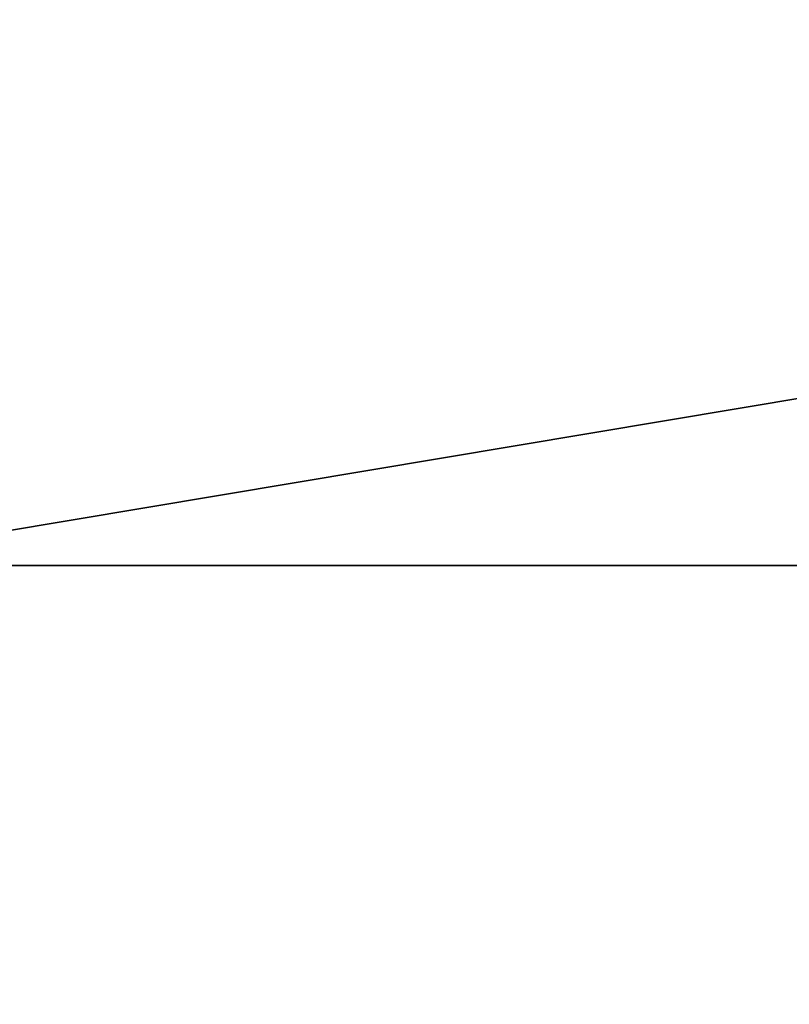
# Model space of a CAD drawing. Units: millimetres. Extents: x 2824 to 3496, y 528 to 686.
# Drawn here: x 2854 to 2854, y 646 to 646 of the extents above; entities that cross this region are included whole.
import ezdxf

# ---------------------------------------------------------------- set-up
doc = ezdxf.new("R2010")
doc.units = ezdxf.units.MM
doc.header["$MEASUREMENT"] = 0
doc.layers.add('Rama', color=5, linetype='Continuous')

msp = doc.modelspace()

# ---------------------------------------------------------------- linework, layer by layer
at = {"layer": 'Rama'}
for points in [[(2863.52636719, 651.36663818, 695.25), (2848.69995117, 645.86663818, 695.25), (2839.80419922, 651.36663818, 695.25)], [(2863.52636719, 651.36663818, 54.75), (2839.80419922, 651.36663818, 54.75), (2848.69995117, 645.86663818, 54.75)], [(2848.69995117, 645.86663818, 695.25), (2863.52636719, 651.36663818, 695.25), (2857.59570312, 645.86663818, 695.25)], [(2848.69995117, 645.86663818, 54.75), (2857.59570312, 645.86663818, 54.75), (2863.52636719, 651.36663818, 54.75)], [(2853.80419922, 645.86663818, 681.25), (2862.6809082, 645.86663818, 681.25), (2853.80419922, 651.36663818, 681.25)], [(2853.80419922, 651.36663818, 681.25), (2862.6809082, 645.86663818, 681.25), (2877.36181641, 651.36663818, 681.25)], [(2853.80419922, 645.86663818, 68.75), (2853.80419922, 651.36663818, 68.75), (2862.6809082, 645.86663818, 68.75)], [(2853.80419922, 651.36663818, 68.75), (2877.36181641, 651.36663818, 68.75), (2862.6809082, 645.86663818, 68.75)], [(2852.92919922, 643.86663818, 696.75), (2867.55419922, 643.86663818, 696.75), (2867.55419922, 646.36663818, 696.75), (2852.92919922, 646.36663818, 696.75)], [(2852.92919922, 643.86663818, 53.25), (2852.92919922, 646.36663818, 53.25), (2867.55419922, 646.36663818, 53.25), (2867.55419922, 643.86663818, 53.25)], [(2851.93481445, 645.86663818, 695.25), (2851.93481445, 646.27142334, 695.25), (2854.36083984, 646.27142334, 695.25), (2854.36083984, 645.86663818, 695.25)], [(2851.93481445, 645.86663818, 54.75), (2854.36083984, 645.86663818, 54.75), (2854.36083984, 646.27142334, 54.75), (2851.93481445, 646.27142334, 54.75)], [(2853.80419922, 645.86663818, 681.25), (2853.80419922, 646.27142334, 681.25), (2855.01464844, 646.06903076, 681.25)], [(2853.80419922, 645.86663818, 68.75), (2855.01464844, 646.06903076, 68.75), (2853.80419922, 646.27142334, 68.75)], [(2855.01464844, 645.86663818, 681.25), (2853.80419922, 645.86663818, 681.25), (2855.01464844, 646.06903076, 681.25)], [(2855.01464844, 645.86663818, 68.75), (2855.01464844, 646.06903076, 68.75), (2853.80419922, 645.86663818, 68.75)], [(2848.50415039, 644.36663818, 693.25), (2855.20410156, 645.86663818, 693.25), (2855.20410156, 644.36663818, 693.25)], [(2855.20410156, 645.86663818, 693.25), (2848.50415039, 644.36663818, 693.25), (2848.50415039, 645.86663818, 693.25)], [(2848.50415039, 645.86663818, 693.25), (2848.69995117, 645.86663818, 695.25), (2855.20410156, 645.86663818, 693.25)], [(2848.50415039, 644.36663818, 56.75), (2855.20410156, 644.36663818, 56.75), (2855.20410156, 645.86663818, 56.75)], [(2855.20410156, 645.86663818, 56.75), (2848.50415039, 645.86663818, 56.75), (2848.50415039, 644.36663818, 56.75)], [(2848.50415039, 645.86663818, 56.75), (2855.20410156, 645.86663818, 56.75), (2848.69995117, 645.86663818, 54.75)], [(2857.59570312, 645.86663818, 695.25), (2855.20410156, 645.86663818, 693.25), (2848.69995117, 645.86663818, 695.25)], [(2857.59570312, 645.86663818, 54.75), (2848.69995117, 645.86663818, 54.75), (2855.20410156, 645.86663818, 56.75)], [(2851.80419922, 645.86663818, 683.25), (2858.50512695, 645.86663818, 683.25), (2853.80419922, 645.86663818, 681.25)], [(2851.80419922, 644.36663818, 683.25), (2858.50512695, 645.86663818, 683.25), (2851.80419922, 645.86663818, 683.25)], [(2858.50512695, 644.36663818, 683.25), (2858.50512695, 645.86663818, 683.25), (2851.80419922, 644.36663818, 683.25)], [(2851.80419922, 645.86663818, 66.75), (2853.80419922, 645.86663818, 68.75), (2858.50512695, 645.86663818, 66.75)], [(2851.80419922, 644.36663818, 66.75), (2851.80419922, 645.86663818, 66.75), (2858.50512695, 645.86663818, 66.75)], [(2858.50512695, 644.36663818, 66.75), (2851.80419922, 644.36663818, 66.75), (2858.50512695, 645.86663818, 66.75)], [(2853.80419922, 645.86663818, 681.25), (2858.50512695, 645.86663818, 683.25), (2862.6809082, 645.86663818, 681.25)], [(2853.80419922, 645.86663818, 68.75), (2862.6809082, 645.86663818, 68.75), (2858.50512695, 645.86663818, 66.75)]]:
    msp.add_3dface(points, dxfattribs=at)

doc.saveas('drawing.dxf')
